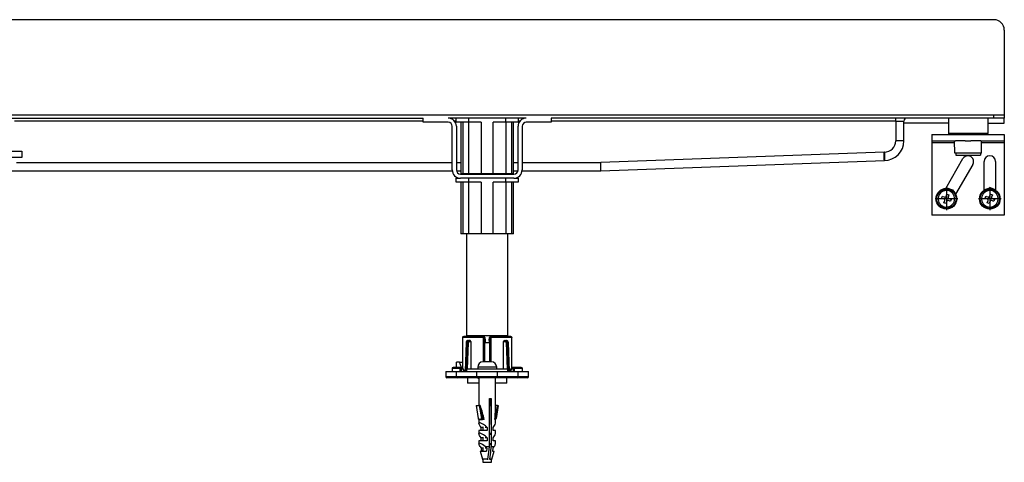
# Model space of a CAD drawing. Units: inches. Extents: x -837 to 1588, y -173 to 540.
# Drawn here: x 487 to 963, y 326 to 540 of the extents above; entities that cross this region are included whole.
import ezdxf

# ---------------------------------------------------------------- set-up
doc = ezdxf.new("R2010")
doc.units = ezdxf.units.IN
doc.linetypes.add('DOT_CENTER', pattern=[14, 12, -1, 0, -1])
doc.layers.add('1', color=7, linetype='Continuous')

# ---------------------------------------------------------------- blocks, each defined once
blk = doc.blocks.new('HL50WU-0-180', base_point=(375.55, 183.5))
at = {"color": 7, "linetype": 'Continuous'}
for p, q in [((962.69, 534.95), (962.69, 493.95)), ((62.69, 493.95), (957.69, 493.95)), ((62.69, 492.45), (681.79, 492.45)), ((681.79, 490.95), (484.19, 490.95)), ((681.79, 490.45), (681.79, 492.45)), ((693.79, 490.45), (681.79, 490.45)), ((731.59, 492.45), (693.79, 492.45)), ((697.69, 490.95), (696.913, 490.95)), ((697.69, 490.45), (697.69, 492.45)), ((703.69, 490.45), (697.69, 490.45)), ((699.917, 490.45), (699.917, 465.45)), ((700.854, 490.45), (700.854, 465.45)), ((703.69, 492.45), (703.69, 490.45)), ((709.803, 490.45), (703.69, 490.45)), ((703.741, 465.45), (703.741, 490.45)), ((709.803, 490.45), (709.803, 465.45)), ((715.577, 465.45), (715.577, 490.45)), ((721.69, 490.45), (715.577, 490.45)), ((721.639, 490.45), (721.639, 465.45)), ((721.69, 490.45), (721.69, 492.45)), ((727.69, 490.45), (721.69, 490.45)), ((724.526, 465.45), (724.526, 490.45)), ((725.464, 465.45), (725.464, 490.45)), ((727.69, 492.45), (727.69, 490.45)), ((728.468, 490.95), (727.69, 490.95)), ((743.59, 490.45), (731.59, 490.45)), ((743.59, 492.45), (743.59, 490.45)), ((957.69, 492.45), (743.59, 492.45)), ((910.19, 490.95), (743.59, 490.95)), ((910.19, 490.95), (910.19, 492.45)), ((910.19, 490.95), (914.19, 490.95)), ((910.19, 490.95), (910.19, 481.45)), ((914.19, 489.95), (914.19, 490.95)), ((939.994, 492.45), (935.69, 492.45)), ((935.69, 492.45), (935.69, 489.95)), ((939.994, 492.45), (935.69, 492.45)), ((954.69, 492.45), (939.994, 492.45)), ((954.69, 492.45), (939.994, 492.45)), ((954.69, 492.45), (954.69, 484.95)), ((962.69, 492.45), (954.69, 492.45)), ((957.69, 492.45), (957.69, 493.95)), ((957.69, 493.95), (962.69, 493.95)), ((962.69, 492.45), (957.69, 492.45)), ((962.69, 493.95), (962.69, 492.45)), ((962.69, 489.95), (962.69, 492.45)), ((695.79, 467.35), (695.79, 488.45)), ((697.79, 488.45), (697.79, 467.35)), ((727.59, 467.35), (727.59, 488.45)), ((729.59, 488.45), (729.59, 467.35)), ((914.19, 481.45), (914.19, 489.95)), ((935.69, 489.95), (935.69, 484.95)), ((954.69, 489.95), (962.69, 489.95)), ((914.19, 481.45), (910.19, 481.45)), ((927.69, 484.45), (927.69, 481.45)), ((927.69, 484.45), (936.19, 484.45)), ((927.69, 481.45), (938.69, 481.45)), ((927.69, 481.45), (927.69, 480.45)), ((939.994, 484.95), (935.69, 484.95)), ((936.19, 484.45), (938.69, 484.45)), ((936.19, 484.45), (938.69, 484.45)), ((938.69, 484.45), (939.04, 484.45)), ((938.69, 484.45), (939.04, 484.45)), ((938.69, 481.45), (939.04, 481.45)), ((938.69, 481.45), (939.04, 481.45)), ((938.795, 475.45), (938.69, 481.45)), ((939.04, 484.45), (940.268, 484.45)), ((939.04, 484.45), (940.268, 484.45)), ((941.635, 481.45), (939.04, 481.45)), ((941.635, 481.45), (939.04, 481.45)), ((954.69, 484.95), (939.994, 484.95)), ((940.268, 484.45), (943.84, 484.45)), ((940.268, 484.45), (943.84, 484.45)), ((943.84, 481.45), (941.635, 481.45)), ((943.84, 481.45), (941.635, 481.45)), ((943.84, 484.45), (946.54, 484.45)), ((943.84, 484.45), (946.54, 484.45)), ((943.84, 481.45), (946.54, 481.45)), ((943.84, 481.45), (946.54, 481.45)), ((946.54, 484.45), (951.34, 484.45)), ((946.54, 484.45), (951.34, 484.45)), ((951.34, 481.45), (946.54, 481.45)), ((951.34, 481.45), (946.54, 481.45)), ((951.34, 484.45), (951.69, 484.45)), ((951.34, 484.45), (951.69, 484.45)), ((951.34, 481.45), (951.69, 481.45)), ((951.34, 481.45), (951.69, 481.45)), ((951.585, 475.45), (951.69, 481.45)), ((951.69, 484.45), (954.19, 484.45)), ((951.69, 484.45), (954.19, 484.45)), ((951.69, 481.45), (962.69, 481.45)), ((954.19, 484.45), (962.69, 484.45)), ((962.69, 484.45), (962.69, 481.45)), ((962.69, 481.45), (962.69, 480.45)), ((482.69, 476.45), (487.69, 476.45)), ((487.69, 476.45), (487.69, 473.45)), ((938.708, 480.45), (927.69, 480.45)), ((927.69, 480.45), (927.69, 445.45)), ((962.69, 480.45), (951.673, 480.45)), ((962.69, 480.45), (962.69, 445.45)), ((487.69, 473.45), (482.69, 473.45)), ((904.617, 475.95), (767.617, 470.95)), ((767.69, 466.95), (904.69, 471.95)), ((904.69, 475.95), (904.617, 475.95)), ((904.631, 475.169), (904.617, 475.95)), ((904.645, 474.419), (904.631, 475.169)), ((904.658, 473.728), (904.645, 474.419)), ((904.669, 473.121), (904.658, 473.728)), ((904.678, 472.624), (904.669, 473.121)), ((904.685, 472.254), (904.678, 472.624)), ((904.689, 472.027), (904.685, 472.254)), ((904.69, 471.95), (904.689, 472.027)), ((904.69, 475.95), (904.69, 471.95)), ((934.394, 458.441), (942.699, 472.825)), ((939.19, 475.45), (938.795, 475.45)), ((951.19, 475.45), (939.19, 475.45)), ((939.19, 475.45), (939.19, 474.45)), ((939.19, 474.45), (941.908, 474.45)), ((941.908, 474.45), (951.19, 474.45)), ((951.585, 475.45), (951.19, 475.45)), ((951.19, 475.45), (951.19, 474.45)), ((952.94, 457.626), (952.94, 471.45)), ((958.44, 471.45), (958.44, 457.626)), ((479.296, 466.95), (695.81, 466.95)), ((485.19, 470.95), (695.79, 470.95)), ((697.79, 470.95), (699.917, 470.95)), ((697.831, 466.95), (699.917, 466.95)), ((725.464, 470.95), (727.59, 470.95)), ((725.464, 466.95), (727.55, 466.95)), ((729.57, 466.95), (767.69, 466.95)), ((729.59, 470.95), (767.617, 470.95)), ((767.631, 470.169), (767.617, 470.95)), ((767.645, 469.419), (767.631, 470.169)), ((767.658, 468.728), (767.645, 469.419)), ((767.669, 468.121), (767.658, 468.728)), ((767.678, 467.624), (767.669, 468.121)), ((767.685, 467.254), (767.678, 467.624)), ((767.689, 467.027), (767.685, 467.254)), ((767.69, 466.95), (767.689, 467.027)), ((947.462, 470.075), (939.157, 455.691)), ((697.69, 461.45), (697.69, 463.45)), ((697.69, 463.45), (698.901, 463.45)), ((699.79, 465.35), (725.59, 465.35)), ((725.59, 463.35), (699.79, 463.35)), ((700.854, 465.45), (699.917, 465.45)), ((703.741, 465.45), (700.854, 465.45)), ((702.69, 465.45), (702.69, 465.35)), ((703.69, 463.35), (703.69, 461.45)), ((709.803, 465.45), (703.741, 465.45)), ((715.577, 465.45), (709.803, 465.45)), ((721.639, 465.45), (715.577, 465.45)), ((724.526, 465.45), (721.639, 465.45)), ((721.69, 461.45), (721.69, 463.35)), ((722.69, 465.35), (722.69, 465.45)), ((725.464, 465.45), (724.526, 465.45)), ((726.479, 463.45), (727.69, 463.45)), ((727.69, 463.45), (727.69, 461.45)), ((703.69, 461.45), (697.69, 461.45)), ((699.917, 461.45), (699.917, 436.45)), ((700.854, 461.45), (700.854, 436.45)), ((709.803, 461.45), (703.69, 461.45)), ((703.741, 436.45), (703.741, 461.45)), ((709.803, 461.45), (709.803, 436.45)), ((715.577, 436.45), (715.577, 461.45)), ((721.69, 461.45), (715.577, 461.45)), ((721.639, 461.45), (721.639, 436.45)), ((727.69, 461.45), (721.69, 461.45)), ((724.526, 436.45), (724.526, 461.45)), ((725.464, 436.45), (725.464, 461.45)), ((938.248, 457.491), (934.595, 458.79)), ((938.108, 457.097), (938.248, 457.491)), ((955.341, 458.438), (955.481, 458.831)), ((958.44, 457.779), (955.481, 458.831)), ((932.4, 453.733), (932.735, 454.675)), ((932.599, 453.662), (932.4, 453.733)), ((932.599, 453.662), (932.4, 453.733)), ((932.693, 453.629), (932.599, 453.662)), ((932.693, 453.629), (932.599, 453.662)), ((933.356, 453.393), (932.693, 453.629)), ((933.356, 453.393), (932.693, 453.629)), ((932.735, 454.675), (932.934, 454.604)), ((932.735, 454.675), (932.934, 454.604)), ((932.934, 454.604), (933.028, 454.571)), ((932.934, 454.604), (933.028, 454.571)), ((933.028, 454.571), (933.691, 454.335)), ((933.028, 454.571), (933.691, 454.335)), ((933.578, 453.314), (933.356, 453.393)), ((933.578, 453.314), (933.356, 453.393)), ((933.463, 451.497), (933.882, 452.675)), ((933.691, 454.335), (933.913, 454.256)), ((933.691, 454.335), (933.913, 454.256)), ((934.824, 452.34), (934.405, 451.162)), ((934.552, 454.56), (934.971, 455.737)), ((934.971, 455.737), (935.913, 455.402)), ((935.684, 452.565), (935.462, 452.644)), ((935.684, 452.565), (935.462, 452.644)), ((935.913, 455.402), (935.494, 454.224)), ((936.347, 452.329), (935.684, 452.565)), ((936.347, 452.329), (935.684, 452.565)), ((935.798, 453.586), (936.019, 453.507)), ((935.798, 453.586), (936.019, 453.507)), ((936.019, 453.507), (936.682, 453.271)), ((936.019, 453.507), (936.682, 453.271)), ((936.442, 452.295), (936.347, 452.329)), ((936.442, 452.295), (936.347, 452.329)), ((936.64, 452.225), (936.442, 452.295)), ((936.64, 452.225), (936.442, 452.295)), ((936.975, 453.167), (936.64, 452.225)), ((936.682, 453.271), (936.777, 453.237)), ((936.682, 453.271), (936.777, 453.237)), ((936.777, 453.237), (936.975, 453.167)), ((936.777, 453.237), (936.975, 453.167)), ((953.403, 453.733), (953.738, 454.675)), ((953.601, 453.662), (953.403, 453.733)), ((953.601, 453.662), (953.403, 453.733)), ((953.696, 453.629), (953.601, 453.662)), ((953.696, 453.629), (953.601, 453.662)), ((954.359, 453.393), (953.696, 453.629)), ((954.359, 453.393), (953.696, 453.629)), ((953.738, 454.675), (953.936, 454.604)), ((953.738, 454.675), (953.936, 454.604)), ((953.936, 454.604), (954.031, 454.571)), ((953.936, 454.604), (954.031, 454.571)), ((954.031, 454.571), (954.694, 454.335)), ((954.031, 454.571), (954.694, 454.335)), ((954.58, 453.314), (954.359, 453.393)), ((954.58, 453.314), (954.359, 453.393)), ((954.465, 451.497), (954.884, 452.675)), ((954.694, 454.335), (954.915, 454.256)), ((954.694, 454.335), (954.915, 454.256)), ((955.826, 452.34), (955.407, 451.162)), ((955.554, 454.56), (955.973, 455.737)), ((955.973, 455.737), (956.915, 455.402)), ((956.686, 452.565), (956.465, 452.644)), ((956.686, 452.565), (956.465, 452.644)), ((956.915, 455.402), (956.496, 454.224)), ((957.35, 452.329), (956.686, 452.565)), ((957.35, 452.329), (956.686, 452.565)), ((956.8, 453.586), (957.022, 453.507)), ((956.8, 453.586), (957.022, 453.507)), ((957.022, 453.507), (957.685, 453.271)), ((957.022, 453.507), (957.685, 453.271)), ((957.444, 452.295), (957.35, 452.329)), ((957.444, 452.295), (957.35, 452.329)), ((957.642, 452.225), (957.444, 452.295)), ((957.642, 452.225), (957.444, 452.295)), ((957.978, 453.167), (957.642, 452.225)), ((957.685, 453.271), (957.779, 453.237)), ((957.685, 453.271), (957.779, 453.237)), ((957.779, 453.237), (957.978, 453.167)), ((957.779, 453.237), (957.978, 453.167)), ((934.405, 451.162), (933.463, 451.497)), ((955.407, 451.162), (954.465, 451.497)), ((962.69, 445.45), (927.69, 445.45)), ((700.854, 436.45), (699.917, 436.45)), ((703.741, 436.45), (700.854, 436.45)), ((702.69, 436.45), (702.69, 387.45)), ((709.803, 436.45), (703.741, 436.45)), ((715.577, 436.45), (709.803, 436.45)), ((721.639, 436.45), (715.577, 436.45)), ((724.526, 436.45), (721.639, 436.45)), ((722.69, 387.45), (722.69, 436.45)), ((725.464, 436.45), (724.526, 436.45)), ((700.823, 386.522), (700.823, 371.449)), ((700.828, 386.45), (700.838, 386.641)), ((700.828, 386.45), (700.828, 371.45)), ((710.873, 386.45), (700.828, 386.45)), ((700.838, 386.641), (700.935, 386.815)), ((700.935, 386.815), (701.12, 386.918)), ((701.12, 386.918), (701.323, 386.95)), ((710.949, 386.95), (701.323, 386.95)), ((702.69, 387.45), (722.69, 387.45)), ((704.79, 387.45), (704.79, 386.95)), ((711.073, 386.641), (710.873, 386.45)), ((710.873, 374.65), (710.873, 386.45)), ((710.949, 386.95), (711.112, 386.918)), ((711.101, 386.949), (711.068, 386.95)), ((711.264, 386.815), (711.073, 386.641)), ((711.112, 386.918), (711.264, 386.815)), ((711.264, 386.815), (711.396, 386.642)), ((711.396, 386.642), (711.448, 386.45)), ((711.448, 386.45), (711.552, 386.45)), ((711.448, 374.65), (711.448, 386.45)), ((711.552, 386.45), (711.658, 384.95)), ((713.723, 384.95), (713.828, 386.45)), ((713.828, 386.45), (713.932, 386.45)), ((713.984, 386.642), (713.932, 386.45)), ((713.932, 386.45), (713.932, 374.65)), ((714.116, 386.815), (713.984, 386.642)), ((714.116, 386.815), (714.268, 386.918)), ((714.308, 386.641), (714.116, 386.815)), ((714.268, 386.918), (714.431, 386.95)), ((714.28, 386.949), (714.312, 386.95)), ((714.507, 386.45), (714.308, 386.641)), ((724.058, 386.95), (714.431, 386.95)), ((724.552, 386.45), (714.507, 386.45)), ((714.507, 386.45), (714.507, 374.65)), ((720.59, 386.95), (720.59, 387.45)), ((724.058, 386.95), (724.26, 386.918)), ((724.26, 386.918), (724.446, 386.815)), ((724.446, 386.815), (724.542, 386.641)), ((724.542, 386.641), (724.552, 386.45)), ((724.552, 371.45), (724.552, 386.45)), ((724.558, 371.447), (724.558, 386.522)), ((702.467, 384.009), (701.973, 370.183)), ((702.613, 384.002), (702.113, 370.016)), ((702.898, 384.002), (702.359, 369.95)), ((702.467, 383.994), (702.507, 384)), ((702.468, 383.994), (702.467, 383.994)), ((702.507, 384), (702.613, 384.002)), ((702.613, 384.002), (702.898, 384.002)), ((702.684, 384.619), (702.739, 384.67)), ((702.739, 384.67), (702.841, 384.692)), ((703.1, 371.15), (703.592, 383.976)), ((703.307, 384.95), (703.179, 384.928)), ((703.307, 384.95), (703.616, 384.95)), ((704.387, 384.95), (703.616, 384.95)), ((703.712, 384.321), (703.822, 384.414)), ((703.822, 384.414), (703.957, 384.45)), ((703.957, 384.45), (704.757, 384.45)), ((704.757, 384.45), (704.757, 371.15)), ((711.55, 374.65), (711.55, 383.95)), ((711.658, 384.95), (711.69, 384.95)), ((711.69, 384.95), (711.69, 383.95)), ((711.69, 383.95), (713.83, 383.95)), ((713.69, 384.95), (713.69, 383.95)), ((713.69, 384.95), (713.723, 384.95)), ((713.83, 383.95), (713.83, 374.65)), ((720.624, 371.15), (720.624, 384.45)), ((720.624, 384.45), (721.423, 384.45)), ((720.993, 384.95), (721.764, 384.95)), ((721.423, 384.45), (721.559, 384.414)), ((721.559, 384.414), (721.668, 384.321)), ((722.073, 384.95), (721.764, 384.95)), ((721.788, 383.976), (722.28, 371.15)), ((722.073, 384.95), (722.208, 384.913)), ((723.021, 369.95), (722.482, 384.002)), ((722.767, 384.002), (722.482, 384.002)), ((722.539, 384.692), (722.665, 384.656)), ((722.665, 384.656), (722.702, 384.598)), ((722.767, 384.002), (723.267, 370.016)), ((722.874, 384), (722.767, 384.002)), ((722.913, 383.994), (722.874, 384)), ((722.912, 383.994), (722.913, 383.994)), ((723.407, 370.183), (722.913, 384.009)), ((695.69, 371.45), (695.69, 369.949)), ((699.69, 371.45), (695.69, 371.45)), ((700.082, 371.95), (696.337, 371.95)), ((697.859, 371.95), (697.859, 374.45)), ((699.273, 374.45), (697.859, 374.45)), ((700.294, 371.948), (699.273, 374.45)), ((699.273, 374.45), (700.687, 374.45)), ((699.69, 369.95), (699.69, 371.45)), ((700.19, 369.95), (700.19, 371.95)), ((700.19, 371.95), (700.257, 371.95)), ((700.257, 371.95), (700.286, 371.904)), ((700.37, 371.929), (700.285, 371.906)), ((700.286, 371.904), (700.374, 371.764)), ((700.468, 371.903), (700.37, 371.929)), ((700.374, 371.764), (700.5, 371.564)), ((700.823, 371.946), (700.432, 371.946)), ((700.5, 371.564), (700.674, 371.287)), ((700.823, 371.95), (700.607, 371.95)), ((700.823, 371.771), (700.64, 371.771)), ((700.669, 371.736), (700.64, 371.771)), ((700.757, 371.632), (700.669, 371.736)), ((700.823, 374.117), (700.687, 374.45)), ((700.886, 371.478), (700.757, 371.632)), ((700.774, 371.728), (700.769, 371.719)), ((700.823, 371.789), (700.774, 371.728)), ((701.057, 371.274), (700.886, 371.478)), ((708.09, 372.15), (708.09, 371.15)), ((717.29, 372.15), (708.09, 372.15)), ((712.19, 374.65), (710.65, 374.65)), ((713.19, 374.65), (712.19, 374.65)), ((714.73, 374.65), (713.19, 374.65)), ((717.29, 371.15), (717.29, 372.15)), ((724.323, 371.274), (724.494, 371.478)), ((724.494, 371.478), (724.623, 371.632)), ((724.84, 371.95), (724.558, 371.95)), ((724.606, 371.728), (724.558, 371.789)), ((724.807, 371.771), (724.558, 371.771)), ((724.645, 371.657), (724.606, 371.728)), ((724.623, 371.632), (724.711, 371.736)), ((724.706, 371.287), (724.88, 371.564)), ((724.711, 371.736), (724.74, 371.771)), ((724.88, 371.564), (725.006, 371.764)), ((725.01, 371.929), (724.912, 371.903)), ((725.006, 371.764), (725.094, 371.904)), ((725.095, 371.906), (725.01, 371.929)), ((725.094, 371.904), (725.095, 371.905)), ((725.095, 371.905), (725.123, 371.95)), ((725.123, 371.95), (725.19, 371.95)), ((725.19, 371.95), (725.19, 369.95)), ((729.043, 371.95), (725.365, 371.95)), ((725.69, 371.45), (725.69, 369.95)), ((729.69, 371.45), (725.69, 371.45)), ((729.69, 369.947), (729.69, 371.45)), ((692.69, 369.95), (692.69, 367.45)), ((697.69, 367.45), (692.69, 367.45)), ((692.701, 369.95), (697.69, 369.95)), ((698.19, 366.95), (693.192, 366.95)), ((697.69, 369.95), (697.69, 367.45)), ((697.69, 369.95), (707.69, 369.95)), ((707.69, 367.45), (697.69, 367.45)), ((707.69, 366.95), (698.19, 366.95)), ((700.674, 371.287), (701.074, 370.651)), ((701.457, 370.797), (701.057, 371.274)), ((701.074, 370.651), (701.516, 369.95)), ((701.899, 370.271), (701.457, 370.797)), ((701.516, 369.95), (701.59, 370.013)), ((701.59, 370.013), (701.662, 370.073)), ((701.662, 370.073), (701.728, 370.128)), ((701.728, 370.128), (701.786, 370.177)), ((701.786, 370.177), (701.834, 370.217)), ((701.834, 370.217), (701.869, 370.247)), ((701.869, 370.247), (701.891, 370.265)), ((701.891, 370.265), (701.899, 370.271)), ((701.899, 370.271), (702.168, 369.95)), ((702.69, 371.15), (702.69, 369.95)), ((722.69, 371.15), (702.69, 371.15)), ((703.19, 366.95), (703.19, 364.45)), ((707.69, 367.45), (707.69, 369.95)), ((707.69, 369.95), (717.69, 369.95)), ((717.69, 367.45), (707.69, 367.45)), ((707.69, 366.95), (707.69, 367.45)), ((717.69, 366.95), (707.69, 366.95)), ((708.136, 366.95), (708.136, 366.75)), ((708.136, 366.75), (708.386, 366.75)), ((708.386, 366.95), (708.386, 366.75)), ((708.386, 366.75), (708.69, 366.75)), ((708.69, 366.95), (708.69, 353.655)), ((716.69, 351.893), (716.69, 366.95)), ((716.69, 366.75), (716.691, 366.75)), ((716.691, 366.75), (716.691, 366.95)), ((717.69, 367.45), (717.69, 369.95)), ((717.69, 369.95), (727.69, 369.95)), ((727.69, 367.45), (717.69, 367.45)), ((717.69, 366.95), (717.69, 367.45)), ((727.19, 366.95), (717.69, 366.95)), ((721.693, 369.95), (722.326, 369.95)), ((722.19, 364.45), (722.19, 366.95)), ((722.69, 369.95), (722.69, 371.15)), ((723.212, 369.95), (723.482, 370.271)), ((723.482, 370.271), (723.923, 370.797)), ((723.489, 370.265), (723.482, 370.271)), ((723.511, 370.247), (723.489, 370.265)), ((723.546, 370.217), (723.511, 370.247)), ((723.594, 370.177), (723.546, 370.217)), ((723.652, 370.128), (723.594, 370.177)), ((723.718, 370.073), (723.652, 370.128)), ((723.79, 370.013), (723.718, 370.073)), ((723.865, 369.95), (723.79, 370.013)), ((723.865, 369.95), (724.306, 370.651)), ((723.923, 370.797), (724.323, 371.274)), ((724.215, 369.95), (724.69, 369.95)), ((724.306, 370.651), (724.706, 371.287)), ((732.188, 366.95), (727.19, 366.95)), ((727.69, 367.45), (727.69, 369.95)), ((727.69, 369.95), (732.637, 369.95)), ((732.69, 367.45), (727.69, 367.45)), ((732.69, 367.45), (732.69, 369.95)), ((703.39, 364.45), (703.19, 364.45)), ((708.69, 364.45), (703.39, 364.45)), ((722.19, 364.45), (716.69, 364.45)), ((707.306, 353.655), (708.332, 347.346)), ((707.306, 353.655), (708.851, 353.655)), ((708.851, 353.655), (709.877, 347.346)), ((709.32, 353.655), (708.851, 353.655)), ((709.32, 353.655), (710.426, 346.85)), ((713.762, 356.95), (714.685, 356.95)), ((713.762, 333.752), (713.762, 356.95)), ((713.939, 344.45), (713.939, 353.655)), ((713.939, 353.655), (714.294, 353.655)), ((714.294, 353.655), (714.294, 356.95)), ((714.685, 356.95), (714.685, 333.752)), ((716.499, 346.85), (717.606, 353.655)), ((717.606, 353.655), (716.69, 353.655)), ((718.075, 353.655), (717.048, 347.346)), ((717.606, 353.655), (718.075, 353.655)), ((708.332, 347.346), (709.092, 346.887)), ((708.69, 346.85), (708.69, 345.039)), ((711.211, 346.85), (708.69, 346.85)), ((708.691, 345.007), (708.744, 345.243)), ((708.775, 344.645), (708.691, 345.007)), ((708.744, 345.243), (708.933, 345.346)), ((708.993, 344.17), (708.775, 344.645)), ((708.875, 346.858), (708.875, 346.85)), ((708.988, 346.876), (708.885, 346.865)), ((708.885, 346.865), (708.889, 346.858)), ((708.933, 345.346), (709.001, 345.35)), ((709.078, 346.868), (708.988, 346.876)), ((709.338, 343.599), (708.993, 344.17)), ((709.104, 346.863), (709.078, 346.868)), ((709.092, 346.887), (709.877, 347.346)), ((709.798, 342.95), (709.338, 343.599)), ((709.798, 341.45), (709.798, 342.95)), ((710.59, 342.95), (709.798, 342.95)), ((710.59, 343.287), (710.59, 341.45)), ((712.631, 342.95), (711.74, 342.95)), ((712.631, 342.95), (712.631, 341.45)), ((715.582, 341.45), (715.582, 342.95)), ((716.376, 346.85), (716.69, 346.85)), ((716.69, 345.039), (716.69, 346.85)), ((708.69, 341.45), (708.69, 340.039)), ((712.631, 341.45), (708.69, 341.45)), ((708.691, 340.007), (708.744, 340.243)), ((708.775, 339.645), (708.691, 340.007)), ((708.744, 340.243), (708.933, 340.346)), ((708.993, 339.17), (708.775, 339.645)), ((708.933, 340.346), (709.001, 340.35)), ((709.338, 338.599), (708.993, 339.17)), ((709.798, 337.95), (709.338, 338.599)), ((710.59, 338.287), (710.59, 336.45)), ((713.939, 340.45), (713.939, 339.45)), ((716.69, 341.45), (715.582, 341.45)), ((716.69, 340.039), (716.69, 341.45)), ((708.69, 336.45), (708.69, 335.039)), ((712.631, 336.45), (708.69, 336.45)), ((708.69, 335.037), (708.751, 335.251)), ((708.753, 334.708), (708.69, 335.037)), ((708.751, 335.251), (708.933, 335.346)), ((708.938, 334.275), (708.753, 334.708)), ((708.933, 335.346), (709.001, 335.35)), ((709.238, 333.752), (708.938, 334.275)), ((709.798, 336.45), (709.798, 337.95)), ((710.59, 337.95), (709.798, 337.95)), ((710.59, 333.287), (710.59, 331.45)), ((711.71, 333.752), (713.762, 333.752)), ((712.631, 337.95), (711.74, 337.95)), ((712.631, 337.95), (712.631, 336.45)), ((713.462, 331.071), (713.762, 333.752)), ((713.939, 335.45), (713.939, 334.45)), ((714.385, 331.071), (714.685, 333.752)), ((714.685, 333.752), (716.142, 333.752)), ((715.582, 336.45), (715.582, 337.95)), ((716.69, 336.45), (715.582, 336.45)), ((716.69, 335.039), (716.69, 336.45)), ((709.35, 331.45), (710.433, 327.674)), ((709.35, 331.45), (709.458, 331.45)), ((709.825, 331.45), (709.458, 331.45)), ((709.825, 331.45), (712.347, 331.45)), ((710.082, 331.45), (709.895, 332.95)), ((710.59, 332.95), (709.895, 332.95)), ((712.533, 332.95), (711.74, 332.95)), ((712.533, 332.95), (712.347, 331.45)), ((713.079, 327.674), (713.462, 331.071)), ((714.002, 327.674), (714.385, 331.071)), ((714.947, 327.674), (716.03, 331.45)), ((715.485, 332.95), (715.299, 331.45)), ((715.299, 331.45), (716.03, 331.45)), ((713.079, 327.674), (710.433, 327.674)), ((710.59, 327.355), (710.59, 326.15)), ((710.59, 326.15), (714.79, 326.15)), ((713.013, 327.365), (713.047, 327.474)), ((713.047, 327.474), (713.079, 327.674)), ((713.945, 327.376), (713.938, 327.358)), ((714.002, 327.674), (713.945, 327.376)), ((714.947, 327.674), (714.002, 327.674)), ((714.79, 326.15), (714.79, 327.355))]:
    blk.add_line(p, q, dxfattribs=at)
for centre, radius in [((934.688, 453.45), 5), ((934.688, 453.45), 4.65), ((955.69, 453.45), 5), ((955.69, 453.45), 4.65)]:
    blk.add_circle(centre, radius, dxfattribs=at)
for centre, radius, start, end in [((693.79, 488.45), 4, 0, 90), ((693.79, 488.45), 2, 0, 90), ((731.59, 488.45), 4, 90, 180), ((731.59, 488.45), 2, 90, 180), ((915.69, 490.95), 1.5, 90, 180), ((904.69, 481.45), 9.5, 270, 0), ((904.69, 481.45), 5.5, 270, 0), ((936.19, 484.95), 0.5, 180, 270), ((954.19, 484.95), 0.5, 270, 360), ((945.08, 471.45), 2.75, 330, 150), ((955.69, 471.45), 2.75, 0, 180), ((699.79, 467.35), 4, 180, 270), ((699.79, 467.35), 2, 180, 270), ((725.59, 467.35), 2, 270, 0), ((725.59, 467.35), 4, 270, 0), ((934.688, 453.45), 4, 103.43254, 70.42122), ((934.688, 453.45), 4, 103.43254, 70.42122), ((934.688, 453.45), 4, 70.42122, 103.43254), ((934.688, 453.45), 4, 70.42122, 103.43254), ((955.69, 453.45), 4, 70.42122, 46.56746), ((955.69, 453.45), 4, 70.42122, 46.56746), ((955.69, 453.45), 4, 46.56746, 70.42122), ((955.69, 453.45), 4, 46.56746, 70.42122), ((933.41, 452.843), 0.5, 340.42122, 70.42122), ((934.081, 454.727), 0.5, 250.42122, 340.42122), ((935.295, 452.173), 0.5, 70.42122, 160.42122), ((935.965, 454.057), 0.5, 160.42122, 250.42122), ((954.413, 452.843), 0.5, 340.42122, 70.42122), ((955.083, 454.727), 0.5, 250.42122, 340.42122), ((956.297, 452.173), 0.5, 70.42122, 160.42122), ((956.967, 454.057), 0.5, 160.42122, 250.42122), ((711.07, 386.467), 0.483, 357.96358, 86.33939), ((714.31, 386.467), 0.483, 93.65089, 182.04614), ((703.587, 383.965), 1.121, 144.03909, 178.51296), ((703.802, 383.992), 1.189, 143.93922, 179.51049), ((703.328, 384.136), 0.81, 100.48273, 143.11125), ((703.315, 384.373), 0.572, 103.84271, 146.07135), ((704.066, 383.987), 1.168, 142.87551, 179.25799), ((702.805, 372.317), 11.685, 86.13795, 89.54416), ((703.648, 384.311), 0.639, 92.84026, 143.46222), ((703.015, 383.871), 0.83, 32.8496, 81.74179), ((704.161, 383.971), 0.569, 142.07834, 179.51066), ((703.518, 384.517), 0.444, 351.33167, 77.25591), ((704.308, 384.505), 0.452, 353.05549, 79.83625), ((721.073, 384.505), 0.452, 100.15013, 186.95813), ((721.862, 384.517), 0.444, 102.76214, 188.65028), ((722.355, 383.886), 0.813, 97.71127, 147.69197), ((721.226, 383.974), 0.562, 0.24575, 38.17217), ((721.732, 384.312), 0.639, 36.53526, 87.16225), ((722.575, 372.316), 11.687, 90.45603, 93.86186), ((722.038, 384.336), 0.614, 35.36011, 86.7216), ((721.316, 383.988), 1.167, 0.71828, 37.14822), ((722.143, 384.233), 0.68, 33.26389, 78.30063), ((721.578, 383.992), 1.189, 0.49259, 36.06663), ((721.812, 383.97), 1.101, 1.26039, 35.26916), ((696.19, 371.45), 0.5, 90, 180), ((700.19, 371.45), 0.5, 90, 180), ((700.257, 371.45), 0.5, 40, 89.99998), ((710.59, 372.15), 2.5, 90, 180), ((714.79, 372.15), 2.5, 0, 90), ((725.123, 371.45), 0.5, 89.99999, 140), ((725.19, 371.45), 0.5, 0, 90), ((729.19, 371.45), 0.5, 0, 90), ((693.19, 367.45), 0.5, 180, 270), ((698.19, 367.45), 0.5, 180, 270), ((727.19, 367.45), 0.5, 270, 0), ((732.19, 367.45), 0.5, 270, 0), ((674.268, 339.67), 37.635, 10.99792, 21.01716), ((663.509, 352.67), 53.187, 353.71802, 359.16378), ((708.896, 347.418), 0.569, 187.33417, 268.07605), ((706.145, 337.085), 8.744, 42.12051, 70.93983), ((709.137, 346.894), 0.0459, 188.8275, 223.24811), ((710.806, 453.044), 106.195, 269.08154, 269.76463), ((710.442, 347.419), 0.569, 187.37409, 268.0355), ((712.667, 345.834), 4.101, 315.31166, 348.82591), ((716.485, 347.418), 0.568, 271.8879, 352.70188), ((706.145, 332.085), 8.744, 42.12057, 70.93993), ((712.667, 340.834), 4.101, 315.31131, 348.82609), ((707.107, 329.042), 6.587, 45.66232, 73.2864), ((724.042, 345.201), 18.714, 217.71748, 220.89377), ((694.305, 315.07), 25.534, 44.44674, 47.02742), ((701.341, 345.198), 18.71, 319.10855, 322.2853), ((714.159, 335.357), 2.551, 321.01192, 352.83136), ((709.641, 385.798), 54.348, 269.80649, 270.19351), ((711.394, 327.95), 1, 196, 216.46895), ((713.986, 327.95), 1, 323.53105, 344)]:
    blk.add_arc(centre, radius, start, end, dxfattribs=at)
at = {"layer": '1', "color": 7, "linetype": 'Continuous'}
for p, q in [((957.69, 539.95), (-832.31, 539.95)), ((935.69, 489.95), (914.19, 489.95))]:
    blk.add_line(p, q, dxfattribs=at)
at = {"layer": '1', "color": 7, "linetype": 'DOT_CENTER'}
for p, q in [((934.688, 458.95), (934.688, 447.95)), ((955.69, 458.95), (955.69, 447.95)), ((940.188, 453.45), (929.188, 453.45)), ((961.19, 453.45), (950.19, 453.45))]:
    blk.add_line(p, q, dxfattribs=at)
at = {"layer": '1', "color": 7, "linetype": 'Continuous'}
blk.add_arc((957.69, 534.95), 5, 0, 90, dxfattribs=at)

msp = doc.modelspace()

# ---------------------------------------------------------------- block references
msp.add_blockref('HL50WU-0-180', (375.55, 183.5))

doc.saveas('drawing.dxf')
